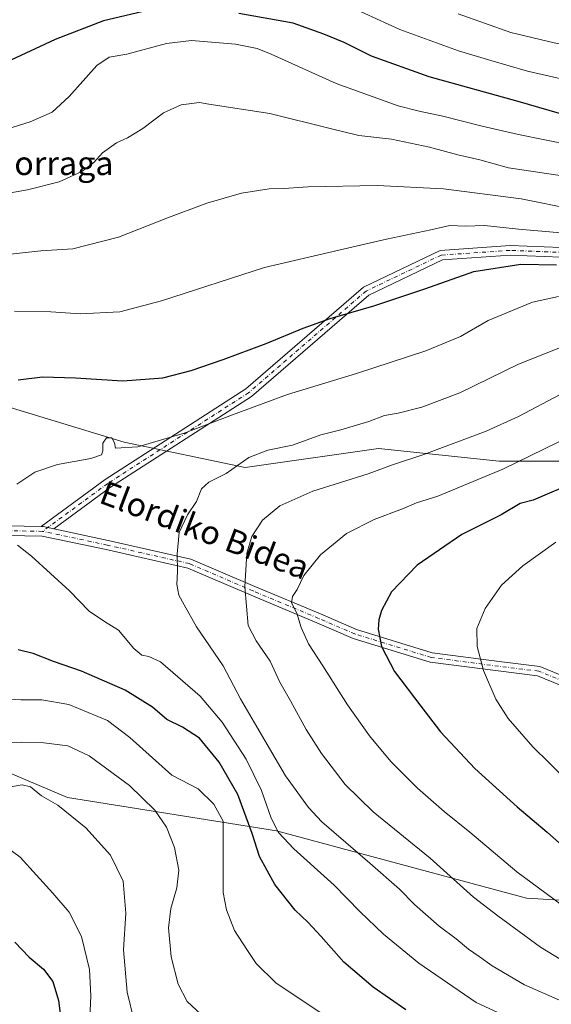
# Model space of a CAD drawing. Units: metres. Extents: x 613849 to 617287, y 4754824 to 4757195.
# Drawn here: x 615964 to 616144, y 4755771 to 4756104 of the extents above; entities that cross this region are included whole.
import ezdxf
from ezdxf.enums import TextEntityAlignment as Align

# ---------------------------------------------------------------- set-up
doc = ezdxf.new("R2010")
doc.units = ezdxf.units.M
doc.header["$MEASUREMENT"] = 0
doc.linetypes.add('DGN Style 4', pattern=[2.6384748266838614, 1.318413404963828, -0.6592067024819142, 0.001648016756204785, -0.6592067024819142])
for name, color, linetype, lineweight in [('Arbolado forestal CxS', 92, 'Continuous', 0), ('Camino Cxs', 7, 'Continuous', 0), ('Camino eje', 30, 'DGN Style 4', 13), ('Curva de nivel maestra', 30, 'Continuous', 30), ('Curva de nivel normal', 30, 'Continuous', 0), ('Texto cartográfico', 7, 'Continuous', 0)]:
    doc.layers.add(name, color=color, linetype=linetype, lineweight=lineweight)
doc.styles.add('Style-Arial', font='txt')

# ---------------------------------------------------------------- blocks, each defined once
blk = doc.blocks.new('*U16')
at = {"layer": 'Camino Cxs', "color": 7, "linetype": 'Continuous', "lineweight": 0}
for points in [[(615954.4505000003, 4755933.017100001, 780.1205000000047), (615971.7355000004, 4755932.696900001, 780.6125999999931), (615972.4307000004, 4755932.6841, 780.6346999999951), (615976.0658999998, 4755931.913000001, 780.7574000000022), (615994.4188999999, 4755928.019900001, 788.4481999999989), (616022.3548999997, 4755921.701099999, 792.3157000000066), (616043.9801000003, 4755912.385500001, 794.6842999999935), (616066.1398999998, 4755903.124700001, 799.4646000000066), (616078.3054999998, 4755897.8639, 801.7495999999956), (616103.8891000003, 4755889.9921, 804.3184000000037), (616126.5685000002, 4755887.0339, 809.7451000000001), (616140.3362999996, 4755885.354900001, 811.0950000000012), (616158.9778000005, 4755877.6985, 814.6199999999953)], [(616157.9203000005, 4755874.6735, 815.0293999999994), (616139.5201000003, 4755882.230699999, 809.2614999999934), (616126.1678999999, 4755883.859099999, 807.4244999999937), (616103.2067, 4755886.853900001, 803.3671999999933), (616077.1964999996, 4755894.857100001, 802.2284999999974), (616064.8880000003, 4755900.1797, 799.6092000000062), (616042.7302000001, 4755909.4397, 792.9110999999976), (616021.3605000004, 4755918.645099999, 792.0360999999976), (615993.7339000005, 4755924.894099999, 785.4980999999971), (615972.0657000003, 4755929.490300001, 780.6518999999971), (615954.3268999998, 4755929.818700001, 780.010500000004)]]:
    blk.add_polyline3d(points, dxfattribs=at)

msp = doc.modelspace()

# ---------------------------------------------------------------- linework, layer by layer
at = {"layer": 'Arbolado forestal CxS', "color": 92, "linetype": 'Continuous', "lineweight": 0}
for points in [[(616806.3400999998, 4755914.717900001, 897.2136000000029), (616795.5749000004, 4755896.789100001, 896.4483000000038), (616769.9433000004, 4755872.200300001, 890.7712000000029), (616735.5412999997, 4755862.082900001, 882.2467000000034), (616705.1867000004, 4755866.130100001, 875.8684000000068), (616662.1618999997, 4755894.114700001, 867.6720999999961), (616647.9946999997, 4755921.648499999, 862.6154999999999), (616653.1584999999, 4755961.8235, 855.4817999999941), (616648.5261000004, 4755979.455700001, 851.497199999998), (616616.1776999999, 4756008.3749, 846.5059000000037), (616566.8960999995, 4756019.623500001, 830.8745000000055), (616531.1549000005, 4756015.8827, 824.0635000000038), (616480.5444999998, 4755994.8355, 822.0020999999979), (616431.2380999997, 4755964.155300001, 821.1255999999995), (616342.0307, 4755928.483300001, 820.8445000000065), (616278.2423, 4755914.527100001, 819.4251999999979), (616229.5822999999, 4755944.0471, 807.7360000000045), (616173.7591000004, 4755954.7829, 800.4812999999995), (616126.5236999998, 4755954.783500001, 793.3831000000064), (616085.7297, 4755959.0781, 787.6198000000004), (616040.6409, 4755952.6371, 785.156799999997), (615999.8470999999, 4755961.2259, 779.3099999999977), (615950.4650999998, 4755976.255700001, 775.1741999999941)], [(615950.4650999998, 4755976.255700001, 775.1741999999941), (615999.8470999999, 4755961.2259, 779.3099999999977), (616040.6409, 4755952.6371, 785.156799999997), (616085.7297, 4755959.0781, 787.6198000000004), (616126.5236999998, 4755954.783500001, 793.3831000000064), (616173.7591000004, 4755954.7829, 800.4812999999995), (616229.5822999999, 4755944.0471, 807.7360000000045), (616278.2423, 4755914.527100001, 819.4251999999979), (616342.0307, 4755928.483300001, 820.8445000000065), (616431.2380999997, 4755964.155300001, 821.1255999999995), (616480.5444999998, 4755994.8355, 822.0020999999979), (616531.1549000005, 4756015.8827, 824.0635000000038), (616566.8960999995, 4756019.623500001, 830.8745000000055), (616616.1776999999, 4756008.3749, 846.5059000000037), (616648.5261000004, 4755979.455700001, 851.497199999998), (616653.1584999999, 4755961.8235, 855.4817999999941), (616647.9946999997, 4755921.648499999, 862.6154999999999), (616662.1618999997, 4755894.114700001, 867.6720999999961), (616705.1867000004, 4755866.130100001, 875.8684000000068), (616694.2917, 4755836.4177, 869.4446999999927), (616702.6139000002, 4755810.408700001, 867.027900000001), (616705.7336999997, 4755758.3915, 864.6386000000057)], [(615950.4650999998, 4755976.255700001, 775.1741999999941), (615999.8470999999, 4755961.2259, 779.3099999999977), (616040.6409, 4755952.6371, 785.156799999997), (616085.7297, 4755959.0781, 787.6198000000004), (616126.5236999998, 4755954.783500001, 793.3831000000064), (616173.7591000004, 4755954.7829, 800.4812999999995), (616229.5822999999, 4755944.0471, 807.7360000000045), (616278.2423, 4755914.527100001, 819.4251999999979), (616342.0307, 4755928.483300001, 820.8445000000065), (616431.2380999997, 4755964.155300001, 821.1255999999995), (616480.5444999998, 4755994.8355, 822.0020999999979), (616531.1549000005, 4756015.8827, 824.0635000000038), (616566.8960999995, 4756019.623500001, 830.8745000000055), (616616.1776999999, 4756008.3749, 846.5059000000037), (616648.5261000004, 4755979.455700001, 851.497199999998), (616653.1584999999, 4755961.8235, 855.4817999999941), (616647.9946999997, 4755921.648499999, 862.6154999999999), (616662.1618999997, 4755894.114700001, 867.6720999999961), (616705.1867000004, 4755866.130100001, 875.8684000000068)], [(615486.1101000002, 4755976.076300001, 692.8641000000061), (615504.0345000001, 4755970.954700001, 698.8291000000027), (615549.4304999998, 4755962.1273, 710.4061999999976), (615608.6967000002, 4755950.777899999, 723.3539000000019), (615739.8394999999, 4755921.773700001, 749.9588999999978), (615778.9304999998, 4755921.7733, 755.3358000000007), (615830.6312999995, 4755914.206700001, 763.571100000001), (615891.1583000004, 4755878.898499999, 769.8417999999947), (615980.6882999997, 4755841.067700001, 761.5112999999984), (616051.3037, 4755829.7181, 780.0041999999958), (616135.7901, 4755807.019099999, 794.165399999998), (616219.0159, 4755801.974500001, 809.6919000000053), (616293.4143000003, 4755794.4079, 817.2161000000052), (616365.2906999999, 4755784.319300001, 811.8677000000025), (616364.4996999997, 4755763.597100001, 802.8307000000059), (616338.9014999997, 4755738.6435, 791.4112000000023), (616277.2944999998, 4755689.612700001, 762.241399999999), (616243.0285, 4755644.764900001, 740.8107000000019), (616196.0795, 4755598.907500001, 726.6619999999967), (616124.1898999996, 4755558.030099999, 705.6686000000045), (616057.1941000001, 4755523.6513, 684.2639999999956), (615998.9194999998, 4755495.2459, 656.7139000000025), (615949.7883000001, 4755477.1863, 646.4171999999963)], [(615949.7883000001, 4755477.1863, 646.4171999999963), (615998.9194999998, 4755495.2459, 656.7139000000025), (616057.1941000001, 4755523.6513, 684.2639999999956), (616124.1898999996, 4755558.030099999, 705.6686000000045), (616196.0795, 4755598.907500001, 726.6619999999967), (616243.0285, 4755644.764900001, 740.8107000000019), (616277.2944999998, 4755689.612700001, 762.241399999999), (616338.9014999997, 4755738.6435, 791.4112000000023), (616364.4996999997, 4755763.597100001, 802.8307000000059), (616365.2906999999, 4755784.319300001, 811.8677000000025), (616293.4143000003, 4755794.4079, 817.2161000000052), (616219.0159, 4755801.974500001, 809.6919000000053), (616135.7901, 4755807.019099999, 794.165399999998), (616051.3037, 4755829.7181, 780.0041999999958), (615980.6882999997, 4755841.067700001, 761.5112999999984), (615891.1583000004, 4755878.898499999, 769.8417999999947)], [(615891.1583000004, 4755878.898499999, 769.8417999999947), (615980.6882999997, 4755841.067700001, 761.5112999999984), (616051.3037, 4755829.7181, 780.0041999999958), (616135.7901, 4755807.019099999, 794.165399999998), (616219.0159, 4755801.974500001, 809.6919000000053), (616293.4143000003, 4755794.4079, 817.2161000000052), (616365.2906999999, 4755784.319300001, 811.8677000000025), (616364.4996999997, 4755763.597100001, 802.8307000000059), (616338.9014999997, 4755738.6435, 791.4112000000023), (616277.2944999998, 4755689.612700001, 762.241399999999), (616243.0285, 4755644.764900001, 740.8107000000019), (616196.0795, 4755598.907500001, 726.6619999999967), (616124.1898999996, 4755558.030099999, 705.6686000000045), (616057.1941000001, 4755523.6513, 684.2639999999956), (615998.9194999998, 4755495.2459, 656.7139000000025), (615949.7883000001, 4755477.1863, 646.4171999999963)]]:
    msp.add_polyline3d(points, dxfattribs=at)
at = {"layer": 'Camino Cxs', "color": 7, "linetype": 'Continuous', "lineweight": 0, "extrusion": (-0.03158535456496818, 0.01013279294060502, 0.9994496945240557), "elevation": 29515.37861398624, "flags": 128}
msp.add_lwpolyline([(-4716765.884664021, -865774.8191235083), (-4716766.084840277, -865774.1528767399), (-4716766.461051498, -865770.4538505638)], dxfattribs=at)
msp.add_lwpolyline([(-4716765.884664021, -865774.8191235083), (-4716766.084840277, -865774.1528767399), (-4716766.461051498, -865770.4538505638)], dxfattribs=at)
at = {"layer": 'Camino Cxs', "color": 7, "linetype": 'Continuous', "lineweight": 0}
for points in [[(616584.1826, 4756068.345799999, 834.3015000000014), (616571.0569000002, 4756080.499299999, 827.181899999996), (616554.8601000002, 4756093.561100001, 816.8910000000033), (616537.4505000003, 4756101.241900001, 808.1836000000039), (616522.9675000003, 4756099.7437, 808.8945999999996), (616510.6511000004, 4756090.506300001, 806.3269), (616492.6551000001, 4756075.686100001, 790.934500000003), (616468.0723000001, 4756057.516100001, 800.2109000000055), (616401.5617000004, 4756035.7007, 785.6591000000044), (616352.1858999999, 4756027.7369, 780.8236999999937), (616290.1076999997, 4756020.839299999, 783.2676999999967), (616234.9921000004, 4756023.4891, 776.4769999999991), (616170.4404999996, 4756022.959899999, 782.8948999999994), (616130.2717000004, 4756024.545499999, 778.3978000000062), (616107.3803000003, 4756022.9849, 773.9645000000019), (616082.4506999999, 4756011.0395, 796.1070000000037), (616042.8399, 4755976.710100001, 784.1282000000066), (615995.1615000004, 4755945.983899999, 783.6958000000013), (615976.0658999998, 4755931.913000001, 780.7574000000022)], [(615971.7355000004, 4755932.696900001, 780.6125999999931), (615993.3438999997, 4755948.6195, 786.4318000000059), (616040.9156999999, 4755979.276900001, 781.5069999999978), (616080.6801000005, 4756013.7393, 799.5184000000008), (616106.5506999996, 4756026.135700001, 773.4673999999941), (616130.2259000001, 4756027.7499, 776.2548999999999), (616170.4905000003, 4756026.160499999, 778.1953999999969), (616235.0559, 4756026.6897, 773.9462000000058), (616290.0072999997, 4756024.047900001, 779.5577999999952), (616351.7543000003, 4756030.908700001, 777.578999999998), (616400.8037, 4756038.819900001, 780.9801000000007), (616466.5849000001, 4756060.3961, 792.7323000000034), (616490.6857000003, 4756078.2095, 786.7244999999967)], [(616170.4404999996, 4756022.959899999, 782.8948999999994), (616130.2717000004, 4756024.545499999, 778.3978000000062), (616107.3803000003, 4756022.9849, 773.9645000000019), (616082.4506999999, 4756011.0395, 796.1070000000037), (616042.8399, 4755976.710100001, 784.1282000000066), (615995.1615000004, 4755945.983899999, 783.6958000000013), (615976.0658999998, 4755931.913000001, 780.7574000000022), (615972.4307000004, 4755932.6841, 780.6346999999951), (615971.7355000004, 4755932.696900001, 780.6125999999931), (615993.3438999997, 4755948.6195, 786.4318000000059), (616040.9156999999, 4755979.276900001, 781.5069999999978), (616080.6801000005, 4756013.7393, 799.5184000000008), (616106.5506999996, 4756026.135700001, 773.4673999999941), (616130.2259000001, 4756027.7499, 776.2548999999999), (616170.4905000003, 4756026.160499999, 778.1953999999969)], [(615677.3322999999, 4755942.606699999, 743.2005000000064), (615703.9973999998, 4755941.619100001, 752.5645999999979), (615740.0170999998, 4755944.262700001, 753.2866999999969), (615775.8206000002, 4755944.262700001, 759.9980999999971), (615796.1283, 4755943.6077, 760.328999999998), (615803.8926999997, 4755945.548699999, 762.5574000000051), (615835.2537000002, 4755951.553900001, 767.6054000000004), (615862.0323000001, 4755948.8761, 769.3905999999988), (615889.7625000002, 4755942.933900001, 775.056500000006), (615899.3167000003, 4755942.604499999, 776.9081000000006), (615919.3531, 4755939.265100001, 778.3340000000027), (615937.7915000003, 4755933.996900001, 779.3157000000066), (615954.4505000003, 4755933.017100001, 780.1205000000047), (615971.7355000004, 4755932.696900001, 780.6125999999931)], [(615976.0658999998, 4755931.913000001, 780.7574000000022), (615994.4188999999, 4755928.019900001, 788.4481999999989), (616022.3548999997, 4755921.701099999, 792.3157000000066), (616043.9801000003, 4755912.385500001, 794.6842999999935), (616066.1398999998, 4755903.124700001, 799.4646000000066), (616078.3054999998, 4755897.8639, 801.7495999999956), (616103.8891000003, 4755889.9921, 804.3184000000037), (616126.5685000002, 4755887.0339, 809.7451000000001), (616140.3362999996, 4755885.354900001, 811.0950000000012), (616158.9778000005, 4755877.6985, 814.6199999999953), (616187.2112999996, 4755869.4911, 817.1977000000044), (616212.2357000001, 4755866.5277, 824.609500000006), (616242.0125000002, 4755862.226700001, 829.7949999999983), (616269.3491000002, 4755858.603700001, 832.676900000006), (616304.2175000003, 4755858.603700001, 836.6043999999966), (616304.2455000002, 4755858.606699999, 836.6083000000073)], [(616157.9203000005, 4755874.6735, 815.0293999999994), (616139.5201000003, 4755882.230699999, 809.2614999999934), (616126.1678999999, 4755883.859099999, 807.4244999999937), (616103.2067, 4755886.853900001, 803.3671999999933), (616077.1964999996, 4755894.857100001, 802.2284999999974), (616064.8880000003, 4755900.1797, 799.6092000000062), (616042.7302000001, 4755909.4397, 792.9110999999976), (616021.3605000004, 4755918.645099999, 792.0360999999976), (615993.7339000005, 4755924.894099999, 785.4980999999971), (615972.0657000003, 4755929.490300001, 780.6518999999971), (615954.3268999998, 4755929.818700001, 780.010500000004)]]:
    msp.add_polyline3d(points, dxfattribs=at)
at = {"layer": 'Camino eje', "color": 30, "linetype": 'DGN Style 4', "lineweight": 13}
for points in [[(616491.6703000005, 4756076.947899999, 787.7709999999935), (616467.3287000004, 4756058.9561, 796.4397000000026), (616401.1826999999, 4756037.260299999, 780.5889000000025), (616351.9700999996, 4756029.322699999, 779.1432999999961), (616290.0575000001, 4756022.443499999, 781.1922999999952), (616235.0241, 4756025.089500001, 775.2198000000063), (616170.4654999999, 4756024.5603, 780.5402000000031), (616130.2489, 4756026.147700001, 777.1472000000067), (616106.9654999999, 4756024.5603, 773.648000000001), (616081.5652999999, 4756012.3893, 799.2445000000008), (616041.8778999997, 4755977.9935, 782.0825999999943), (615994.2527000001, 4755947.301700001, 784.654999999999), (615972.2481000006, 4755931.087099999, 780.6385000000009)], [(615645.2503000004, 4755944.831700001, 733.6434000000008), (615653.0938999997, 4755942.9935, 740.5893999999971), (615677.2370999996, 4755941.009099999, 742.2121999999946), (615704.0263, 4755940.016899999, 750.9253000000026), (615740.0758999997, 4755942.662699999, 751.5316000000021), (615775.7947000006, 4755942.662699999, 758.2958000000073), (615796.2999, 4755942.001300001, 759.8071000000054), (615804.2373000003, 4755943.9857, 761.5657000000066), (615835.3258999997, 4755949.9387, 766.5071999999927), (615861.7843000004, 4755947.2929, 768.6328999999969), (615889.5657000003, 4755941.3397, 774.7749000000041), (615899.1568999998, 4755941.009099999, 777.0913), (615919.0006999997, 4755937.7017, 776.8718999999984), (615937.5214999998, 4755932.4101, 779.0513999999966), (615954.3887, 4755931.4179, 779.9639000000025), (615972.2481000006, 4755931.087099999, 780.6385000000009)], [(616158.4490999999, 4755876.186100001, 814.4309999999969), (616139.9281000001, 4755883.7929, 810.0489999999991), (616126.3683000002, 4755885.4465, 808.5899999999965), (616103.5478999997, 4755888.4231, 803.5446999999986), (616077.7509000005, 4755896.360500001, 801.5050000000047), (616065.5138999998, 4755901.6523, 799.0059000000037), (616043.3551000003, 4755910.912699999, 793.6533999999957), (616021.8576999997, 4755920.1731, 792.1680000000051), (615994.0762999998, 4755926.456900001, 786.9380999999995), (615972.2481000006, 4755931.087099999, 780.6385000000009)]]:
    msp.add_polyline3d(points, dxfattribs=at)
at = {"layer": 'Curva de nivel maestra', "color": 30, "linetype": 'Continuous', "lineweight": 30, "flags": 128}
for points, elevation in [([(616005.7400000002, 4756106.890100001), (615992.7800000003, 4756103.8101), (615976.4500000002, 4756097.540100001), (615959.7800000003, 4756089.7601)], 750.0000000000001), ([(616150.4299999997, 4756071.390100001), (616132.9900000002, 4756076.540100001), (616102.9199999999, 4756084.870100001), (616083.4400000004, 4756091.850099999), (616074.0999999996, 4756096.520099999), (616067.29, 4756099.3201), (616056.8799999999, 4756102.960100001), (616038.5999999996, 4756106.290100001)], 750.0000000000001), ([(615963.9800000006, 4755982.360099999), (615972.1600000003, 4755983.340100001), (615983.3700000001, 4755983.020099999), (615999.4000000004, 4755981.960100001), (616012.8399999999, 4755983.0701), (616022.4500000002, 4755985.450099999), (616033.2800000003, 4755989.280099999), (616047.7800000003, 4755994.640100001), (616060.2800000003, 4755999.790100001), (616069.4600000001, 4756003.100099999), (616084.1500000004, 4756007.360099999), (616101.4600000001, 4756013.140100001), (616117.9500000002, 4756019.0001), (616133.8099999996, 4756021.5001), (616145.9500000002, 4756021.300100001)], 775), ([(616152.7599999999, 4755947.9901), (616138.0700000003, 4755941.670100001), (616133.5999999996, 4755940.530099999), (616127.1799999997, 4755936.710100001), (616113.9199999999, 4755930.0101), (616098.8600000005, 4755919.6501), (616090.1900000004, 4755910.5701), (616086.7699999996, 4755904.3101), (616085.8700000001, 4755901.100099999), (616085.6600000003, 4755897.950099999), (616086.7300000006, 4755892.130100001), (616091.1399999997, 4755883.700099999), (616100.0199999996, 4755871.920100001), (616106.6799999997, 4755863.2401), (616118.3700000001, 4755850.890100001), (616132.6399999997, 4755837.860099999), (616142.7800000003, 4755829.340100001), (616148.9199999999, 4755823.8301)], 800), ([(616095.04, 4755769.2401), (616083.9900000002, 4755776.880100001), (616074.0499999998, 4755785.340100001), (616066.3300000001, 4755794.030099999), (616061.9000000004, 4755798.8301), (616057.6500000004, 4755802.880100001), (616050.7400000002, 4755811.640100001), (616045.5499999998, 4755821.110099999), (616043.0599999996, 4755828.860099999), (616038.2000000002, 4755842.0601), (616031.9100000003, 4755853.050100001), (616025.2100000001, 4755861.100099999), (616019.5599999996, 4755864.790100001), (616014.2000000002, 4755867.4301), (616009.4199999999, 4755871.6501), (616000.1600000003, 4755877.340100001), (615985.4199999999, 4755883.770099999), (615975.8799999999, 4755887.0601), (615969.0999999996, 4755889.720100001), (615963.9199999999, 4755891.050100001)], 775), ([(615962.8899999997, 4755792.120100001), (615967.6399999997, 4755787.020099999), (615972.5199999996, 4755782.9901), (615975.7300000006, 4755778.7501), (615977.5999999996, 4755772.360099999), (615978.8600000005, 4755762.520099999)], 750.0000000000001)]:
    msp.add_lwpolyline(points, dxfattribs=dict(at, elevation=elevation))
at = {"layer": 'Curva de nivel normal', "color": 30, "linetype": 'Continuous', "lineweight": 0, "flags": 128}
for points, elevation in [([(616157.0099999999, 4756082.050000001), (616136.0700000003, 4756086.720000001), (616123.7300000006, 4756090.369999999), (616112.7699999996, 4756093.66), (616093.0099999999, 4756100.91), (616077.2100000001, 4756108.119999999)], 744.9999999999999), ([(616112.6299999999, 4756106.180000001), (616130.4900000002, 4756099.880000001), (616145.1100000005, 4756096.310000001), (616156.1900000004, 4756094.25), (616167.7999999998, 4756090.359999999), (616179.3399999999, 4756089.76), (616196.4800000006, 4756091.680000001), (616216.1100000005, 4756092.060000001), (616230.4500000002, 4756091), (616270.6500000004, 4756084.640000001), (616290.5899999999, 4756079.880000001), (616306.6500000004, 4756074.359999999), (616317.0899999999, 4756072.289999999), (616327.0300000003, 4756074.02), (616346.1399999997, 4756079.850000001), (616354.2100000001, 4756083.310000001), (616358.7400000002, 4756086.850000001), (616362.3399999999, 4756090.230000001), (616367.7800000003, 4756093.970000001), (616374.1100000005, 4756097), (616381.0899999999, 4756099.039999999), (616385.3600000005, 4756101.01), (616393.9900000002, 4756107.279999999)], 740), ([(615953.6600000003, 4756065.07), (615968.0800000001, 4756069.65), (615975.4500000002, 4756072.939999999), (615981.2000000002, 4756078.16), (615990.5599999996, 4756088.66), (615994.7199999997, 4756091.52), (616000.75, 4756092.52), (616014.0599999996, 4756096.180000001), (616022.5700000003, 4756097.109999999), (616037.4500000002, 4756095.939999999), (616044.7800000003, 4756094.42), (616049.4400000004, 4756092.529999999), (616071.4100000003, 4756082.57), (616092.4400000004, 4756075.08), (616099.4500000002, 4756073.24), (616107.4500000002, 4756071.600000001), (616120.7800000003, 4756068.119999999), (616133.1100000005, 4756065.4), (616150.8399999999, 4756061.77)], 755.0000000000001), ([(615948.4900000002, 4756043.369999999), (615967.1299999999, 4756046.609999999), (615977.8799999999, 4756049.300000001), (615985.4900000002, 4756052.800000001), (615989.54, 4756055.880000001), (615992.4500000002, 4756059.199999999), (615997.2599999999, 4756062.5), (616000.9800000006, 4756064.199999999), (616006.0800000001, 4756067.4), (616013.0700000003, 4756072.720000001), (616019.0300000003, 4756075.380000001), (616025.2100000001, 4756076.15), (616028.3600000005, 4756075.59), (616049.0499999998, 4756072.449999999), (616069.4500000002, 4756067.380000001), (616079.1100000005, 4756065.01), (616090.1100000005, 4756063.800000001), (616102.9500000002, 4756061.039999999), (616112.5300000003, 4756058.430000001), (616119.9900000002, 4756056.74), (616129.7199999997, 4756054.060000001), (616150.8499999996, 4756050.939999999)], 760), ([(615956.0599999996, 4756024.25), (615971.5999999996, 4756026.029999999), (615982.4100000003, 4756026.710000001), (615997.9400000004, 4756030.58), (616014.7800000003, 4756037.230000001), (616027.7800000003, 4756042.130000001), (616039.4500000002, 4756045.449999999), (616048.7699999996, 4756047.01), (616053.75, 4756047.130000001), (616062, 4756047.600000001), (616085.3499999996, 4756048.08), (616107.7800000003, 4756046.949999999), (616133.9500000002, 4756043.58), (616151.9000000004, 4756039.960000001)], 765), ([(616161.7599999999, 4756030.800000001), (616133.0199999996, 4756033.27), (616121.6299999999, 4756034.529999999), (616115.1600000003, 4756034.369999999), (616109.9199999999, 4756034.539999999), (616103.4400000004, 4756033.08), (616088.4500000002, 4756029.99), (616072.3200000003, 4756026.27), (616047.2699999996, 4756020.34), (616012.3799999999, 4756009.07), (615998.3300000001, 4756005.390000001), (615984.9500000002, 4756004.67), (615974.9600000001, 4756005.4), (615962.7199999997, 4756005.619999999)], 770), ([(616146.6200000001, 4756010.5), (616137.8099999996, 4756008.619999999), (616122.8300000001, 4756002.369999999), (616113.4199999999, 4755997.060000001), (616101.75, 4755992.17), (616078.2699999996, 4755984.439999999), (616054.9500000002, 4755977.380000001), (616036.4100000003, 4755970.560000001), (616020.0499999998, 4755964.310000001), (616004.4699999997, 4755959.699999999), (615996.9000000004, 4755959.220000001), (615996.5899999999, 4755961.01), (615995.6799999997, 4755962.699999999), (615993.8700000001, 4755962.779999999), (615992.5899999999, 4755960.880000001), (615992.6399999997, 4755958.369999999), (615992.1600000003, 4755957), (615988.4800000006, 4755955.74), (615977.2599999999, 4755953.75), (615969.6200000001, 4755951.119999999), (615963.4900000002, 4755947.09)], 780), ([(616146.9100000003, 4755772.480000001), (616135.1399999997, 4755777.66), (616124.1299999999, 4755784.050000001), (616119.7400000002, 4755787.220000001), (616116.1799999997, 4755789.74), (616112.0199999996, 4755793.25), (616106.2800000003, 4755797.52), (616097.8899999997, 4755804.789999999), (616092.8300000001, 4755810.060000001), (616082.8200000003, 4755818.82), (616066.6500000004, 4755832.779999999), (616062.1100000005, 4755837.66), (616054.3399999999, 4755848.42), (616043.8399999999, 4755866.300000001), (616039.0999999996, 4755874.42), (616033.2800000003, 4755885.529999999), (616024.2999999998, 4755898.76), (616020.0700000003, 4755906.25), (616018.2599999999, 4755909.550000001), (616017.5599999996, 4755913.100000001), (616017.8099999996, 4755917.49), (616017.7000000002, 4755923.380000001), (616018.4199999999, 4755930.680000001), (616021.2199999997, 4755936.680000001), (616024.2199999997, 4755941.180000001), (616025.9100000003, 4755945.460000001), (616028.4500000002, 4755947.720000001), (616034.2400000002, 4755950.66), (616041.9400000004, 4755956.100000001), (616048.3200000003, 4755958.600000001), (616056.7100000001, 4755960.24), (616066.2400000002, 4755963.779999999), (616073.04, 4755965.430000001), (616082.4500000002, 4755968.300000001), (616087.7800000003, 4755970.289999999), (616092.4500000002, 4755971.109999999), (616100.4000000004, 4755973.060000001), (616113.25, 4755978), (616133.0599999996, 4755987.680000001), (616151.7800000003, 4755995.07)], 785), ([(616151.8200000003, 4755783.480000001), (616140.4600000001, 4755790.390000001), (616126.0499999998, 4755801.01), (616117.9000000004, 4755807.33), (616103.1799999997, 4755820.460000001), (616084, 4755836.220000001), (616074.5099999999, 4755845.460000001), (616066.4600000001, 4755855.9), (616061.29, 4755864.01), (616056.0199999996, 4755873.779999999), (616052.4400000004, 4755880.07), (616049.1399999997, 4755887.109999999), (616044.4100000003, 4755893.99), (616041.7199999997, 4755899.220000001), (616040.5899999999, 4755912.310000001), (616041.2999999998, 4755923.680000001), (616042.9100000003, 4755929.34), (616046.5499999998, 4755934.82), (616052.3799999999, 4755939.77), (616063.54, 4755944.65), (616082.2999999998, 4755950.59), (616090.4500000002, 4755953.619999999), (616101.1100000005, 4755957.100000001), (616122.1100000005, 4755964.980000001), (616133.1100000005, 4755969.960000001), (616147.1100000005, 4755977.430000001)], 790), ([(616152.3300000001, 4755801.279999999), (616132.5199999996, 4755815.859999999), (616116.6399999997, 4755829.34), (616107.9600000001, 4755836.300000001), (616098.9299999997, 4755844.16), (616089.9400000004, 4755853.17), (616082.6799999997, 4755861.91), (616075.3200000003, 4755872.34), (616066.9299999997, 4755885.640000001), (616062.0599999996, 4755893.08), (616059.6699999999, 4755898.57), (616058.1900000004, 4755903.42), (616056.4100000003, 4755906.850000001), (616056.7300000006, 4755909.02), (616058.2999999998, 4755911.449999999), (616060.4900000002, 4755916.100000001), (616066.1200000001, 4755923.119999999), (616074.9900000002, 4755930.359999999), (616084.3099999996, 4755935.08), (616093.8600000005, 4755938.689999999), (616098.6500000004, 4755940.77), (616105.7599999999, 4755943.039999999), (616127.7800000003, 4755952.130000001), (616155.9199999999, 4755965.850000001)], 795), ([(616150.9800000006, 4755845.180000001), (616143.3899999997, 4755852.779999999), (616137.9000000004, 4755858.130000001), (616129.5800000001, 4755867.810000001), (616125.4000000004, 4755874.289999999), (616121.2000000002, 4755884.02), (616119.1500000004, 4755892.119999999), (616118.9699999997, 4755898.199999999), (616121.8200000003, 4755905), (616127.2800000003, 4755912.850000001), (616134.5899999999, 4755919.380000001), (616145.6900000004, 4755927.449999999)], 805), ([(615963.7800000003, 4755926.430000001), (615968.5099999999, 4755922.689999999), (615981.3700000001, 4755911), (615987.9800000006, 4755904.07), (615993.1100000005, 4755900.560000001), (615997.8799999999, 4755897.640000001), (616003.0700000003, 4755891.449999999), (616005.7400000002, 4755889.180000001), (616008.1600000003, 4755888.75), (616012.1200000001, 4755886.92), (616025.5, 4755875.279999999), (616032.9199999999, 4755866.480000001), (616041.0700000003, 4755853.960000001), (616046.1600000003, 4755843.4), (616049.5300000003, 4755834.09), (616051.9600000001, 4755829.180000001), (616057.1500000004, 4755823.720000001), (616070.7999999998, 4755811.359999999), (616079.4500000002, 4755802.470000001), (616087.4000000004, 4755794.810000001), (616099.3499999996, 4755785.039999999), (616118.7400000002, 4755771.640000001), (616133.6299999999, 4755764.859999999)], 780), ([(615959.5700000003, 4755874.470000001), (615964.9299999997, 4755874.050000001), (615971.9199999999, 4755874.130000001), (615981.1100000005, 4755872.560000001), (615994.1200000001, 4755867.060000001), (616001.7400000002, 4755861.300000001), (616015.9600000001, 4755848.619999999), (616024.8099999996, 4755843.980000001), (616030.1200000001, 4755838.76), (616033.2599999999, 4755833.01), (616033.2599999999, 4755817.109999999), (616033.2100000001, 4755808.930000001), (616034.3600000005, 4755803.050000001), (616037.1100000005, 4755796.01), (616041.2800000003, 4755789.560000001), (616044.4400000004, 4755784.850000001), (616051.0099999999, 4755778.350000001), (616066.6900000004, 4755767.859999999)], 770), ([(616027.3200000003, 4755766.220000001), (616021.1399999997, 4755771.980000001), (616018.0999999996, 4755777.84), (616015.6699999999, 4755787.15), (616014.8399999999, 4755796.92), (616015.5199999996, 4755803.49), (616017.5700000003, 4755810.49), (616018.2599999999, 4755816.470000001), (616016.8600000005, 4755824.09), (616014.1399999997, 4755831.029999999), (616010.1699999999, 4755836.74), (616001.5599999996, 4755845.119999999), (615987.9699999997, 4755855.130000001), (615980.7699999996, 4755858.480000001), (615972.5999999996, 4755859.52), (615965.1100000005, 4755859.779999999), (615952.3799999999, 4755859.609999999)], 765), ([(616003.1900000004, 4755765.5), (616000.7999999998, 4755775.130000001), (615999.5499999998, 4755789.449999999), (616000.3399999999, 4755801.91), (615999.5, 4755812.730000001), (615995.2199999997, 4755821.560000001), (615986.8099999996, 4755830.810000001), (615977.3600000005, 4755838.41), (615971.8700000001, 4755841.640000001), (615968.1100000005, 4755844.66), (615965.3499999996, 4755845.300000001), (615960.1200000001, 4755844.430000001)], 760), ([(615987.9600000001, 4755761.310000001), (615988.5800000001, 4755773.939999999), (615988.1200000001, 4755782.800000001), (615985.3799999999, 4755794.060000001), (615981.2199999997, 4755802.25), (615975.6900000004, 4755808.65), (615964.7000000002, 4755820.84), (615957.6900000004, 4755825.939999999)], 755.0000000000001)]:
    msp.add_lwpolyline(points, dxfattribs=dict(at, elevation=elevation))

# ---------------------------------------------------------------- block references
at = {"layer": 'Camino Cxs', "color": 7, "linetype": 'Continuous', "lineweight": 0}
msp.add_blockref('*U16', (0, 0), dxfattribs=at)

# ---------------------------------------------------------------- texts
at = {"layer": 'Texto cartográfico', "color": 7, "linetype": 'Continuous', "lineweight": 0, "style": 'Style-Arial'}
msp.add_text('Adorraga', height=8, dxfattribs=at).set_placement((615972.7267573174, 4756055.630150001), align=Align.MIDDLE_CENTER)
msp.add_text('Elordiko Bidea', height=8, rotation=339.2796551674164, dxfattribs=at).set_placement((616027.0245554999, 4755931.523676652), align=Align.MIDDLE_CENTER)

doc.saveas('drawing.dxf')
